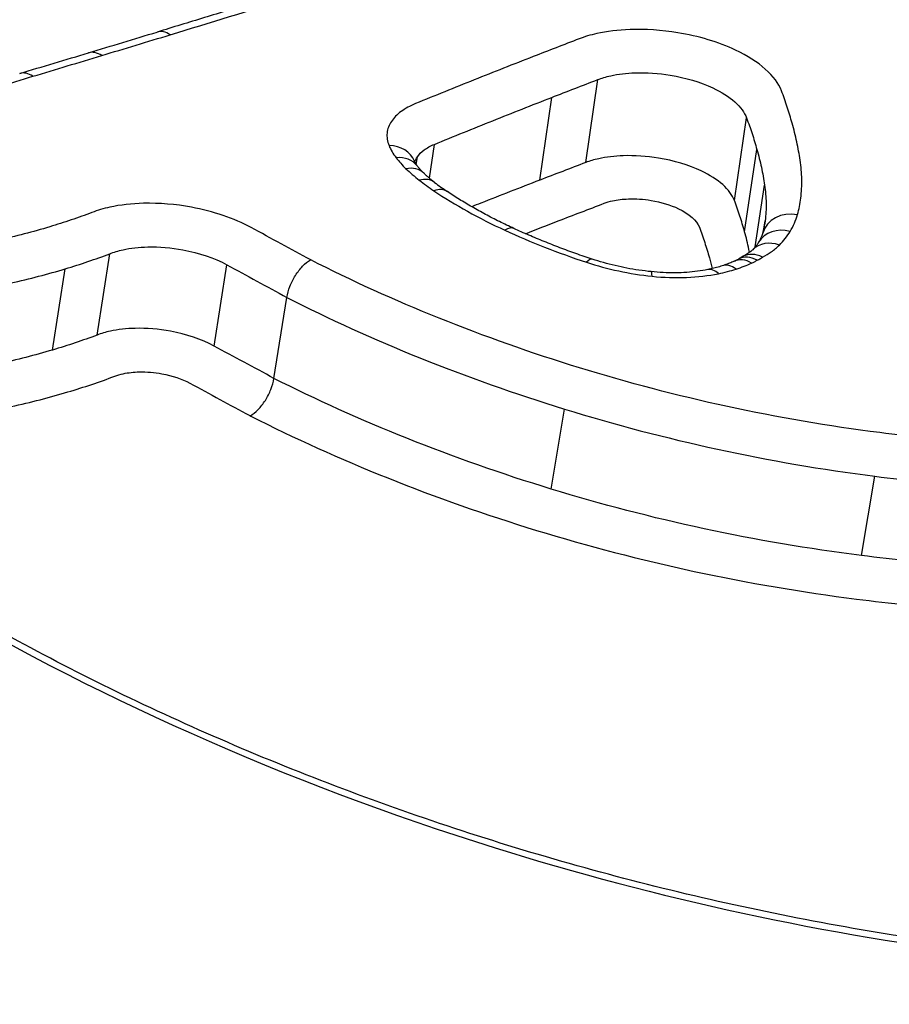
# Model space of a CAD drawing. Units: millimetres. Extents: x -2428 to 5092, y -2169 to 3961.
# Drawn here: x 2341 to 2343, y -486 to -483 of the extents above; entities that cross this region are included whole.
import ezdxf

# ---------------------------------------------------------------- set-up
doc = ezdxf.new("R2010")
doc.units = ezdxf.units.MM
doc.header["$LTSCALE"] = 100
doc.layers.add('SW_Toestellen', color=2, linetype='Continuous')

msp = doc.modelspace()

# ---------------------------------------------------------------- linework, layer by layer
at = {"layer": 'SW_Toestellen'}
for p, q in [((2342.5114, -483.0127), (2342.5493, -482.7515)), ((2342.3665, -483.0683), (2342.4046, -482.8076)), ((2342.9798, -483.1319), (2343.0181, -482.8717)), ((2342.0189, -483.0619), (2342.0348, -482.9555)), ((2343.012, -483.2306), (2343.0507, -482.9713)), ((2341.9775, -483.0188), (2341.9811, -482.9947)), ((2343.0455, -483.2787), (2343.075, -483.084)), ((2343.0739, -483.215), (2343.0768, -483.1959)), ((2340.9721, -483.5561), (2341.0121, -483.2999)), ((2340.832, -483.6033), (2340.8721, -483.3475)), ((2341.3408, -483.5907), (2341.381, -483.3347)), ((2341.5295, -483.6927), (2341.57, -483.4376)), ((2342.4031, -484.0415), (2342.4449, -483.7896)), ((2343.3799, -484.2509), (2343.4225, -484.001))]:
    msp.add_line(p, q, dxfattribs=at)
for centre, major_axis, ratio, start_param, end_param in [((2343.8398, -512.7811), (-2.971, -36.8302), 0.29651, 1.463741, 3.528787), ((2303.5379, -478.1373), (-57.5334, -7.3922), 0.205487, 2.251934, 2.256883), ((2341.1905, -482.6973), (-0.029, 0.0957), 0.619722, 5.636929, 6.283185), ((2303.3803, -477.5846), (-57.7162, -7.0529), 0.212781, 2.24829, 2.253228), ((2340.9743, -482.7627), (-0.0289, 0.0957), 0.61596, 5.634401, 6.283185), ((2340.7572, -482.8279), (-0.0287, 0.0958), 0.612201, 5.631915, 6.283185), ((2341.8789, -483.0455), (0.093, 0.0368), 0.838164, 0, 1.116978), ((2341.9012, -483.0838), (0.0792, 0.061), 0.774251, 0, 0.890766), ((2341.9321, -483.1182), (0.0696, 0.0718), 0.714167, 0, 0.783023), ((2341.9741, -483.1543), (0.0612, 0.0791), 0.647467, 0, 0.707898), ((2342.616, -483.0145), (-0.7094, 0.1611), 0.397243, 0.707498, 0.7996), ((2342.0199, -483.1873), (0.0558, 0.083), 0.595738, 0, 0.667426), ((2343.1652, -483.2625), (-0.0961, 0.0277), 0.863832, 4.821918, 6.283185), ((2342.2435, -483.3113), (0.0417, 0.0909), 0.423271, 0, 0.588713), ((2343.142, -483.3152), (-0.0858, 0.0514), 0.846779, 5.042168, 6.283185), ((2341.4695, -483.1596), (1.6084, -0.0156), 0.366453, 6.181779, 6.230482), ((2343.1083, -483.358), (-0.0707, 0.0707), 0.809822, 5.245347, 6.283185), ((2342.5007, -483.4121), (0.0314, 0.0949), 0.264676, 0, 0.554647), ((2343.0206, -483.4144), (-0.0418, 0.0908), 0.685435, 5.511095, 6.283185), ((2342.6173, -483.2436), (-0.4428, -0.003), 0.321507, 2.523522, 2.579217), ((2343.0384, -483.4057), (-0.046, 0.0888), 0.709693, 5.478744, 6.283185), ((2342.9159, -483.4478), (-0.0201, 0.098), 0.511244, 5.648562, 6.283185), ((2342.9717, -483.4333), (-0.0306, 0.0952), 0.607238, 5.588091, 6.283185), ((2342.7071, -483.4559), (0.0102, 0.0995), 0.093817, 5.745469, 6.283185)]:
    msp.add_ellipse(centre, major_axis=major_axis, ratio=ratio, start_param=start_param, end_param=end_param, dxfattribs=at)
for points, knots in [([(2344.4175, -517.6841), (2344.326, -515.6612), (2344.1974, -513.6177), (2343.8697, -509.545), (2343.6707, -507.5158), (2343.2071, -503.5188), (2342.9424, -501.551), (2342.353, -497.7214), (2342.0281, -495.8598), (2341.3237, -492.2824), (2340.9438, -490.5675), (2340.1331, -487.3152), (2339.7018, -485.7805), (2338.7941, -482.9361), (2338.3179, -481.6284), (2337.3188, -479.2675), (2336.7978, -478.2147), (2335.6689, -476.3528), (2335.0671, -475.5395), (2333.9147, -474.4468), (2333.4504, -474.0871), (2332.3656, -473.5011), (2331.7367, -473.2775), (2331.0557, -473.1989)], [-1.185324, -1.185324, -1.185324, -1.185324, -1.022092, -1.022092, -0.859162, -0.859162, -0.696223, -0.696223, -0.532889, -0.532889, -0.368551, -0.368551, -0.20208, -0.20208, -0.0344, -0.0344, 0.13328, 0.13328, 0.30096, 0.30096, 0.396218, 0.396218, 0.491477, 0.491477, 0.491477, 0.491477]), ([(2344.7972, -485.5735), (2345.8057, -485.5735), (2346.7476, -485.3693), (2348.135, -484.6742), (2348.5977, -484.201), (2348.9154, -483.2501), (2348.8305, -482.7812), (2348.2038, -481.9279), (2347.6517, -481.5469), (2346.3968, -481.0237), (2345.76, -480.8455), (2344.5656, -480.6215), (2344.0241, -480.5545), (2343.1507, -480.494), (2342.8164, -480.4824), (2342.49, -480.4824)], [-1.627453, -1.627453, -1.627453, -1.627453, -1.314426, -1.314426, -1.015302, -1.015302, -0.747997, -0.747997, -0.474083, -0.474083, -0.263379, -0.263379, -0.1013, -0.1013, 0, 0, 0, 0]), ([(2342.5049, -480.6115), (2342.825, -480.6115), (2343.1529, -480.623), (2344.0094, -480.6825), (2344.5403, -480.7486), (2345.7111, -480.9689), (2346.3352, -481.1442), (2347.5647, -481.6578), (2348.1054, -482.0313), (2348.6678, -482.7968), (2348.7674, -483.1714), (2348.7089, -483.5399)], [0, 0, 0, 0, 0.1012998, 0.1012998, 0.2633794, 0.2633794, 0.4740829, 0.4740829, 0.7479974, 0.7479974, 0.9703667, 0.9703667, 0.9703667, 0.9703667]), ([(2348.6826, -483.6623), (2348.701, -483.3557), (2348.6094, -483.0476), (2348.112, -482.332), (2347.5743, -481.9521), (2346.3407, -481.4307), (2345.7114, -481.2531), (2344.5306, -481.0302), (2343.995, -480.9636), (2343.1312, -480.9035), (2342.8005, -480.892), (2342.4776, -480.892)], [-0.9025017, -0.9025017, -0.9025017, -0.9025017, -0.7250498, -0.7250498, -0.4598614, -0.4598614, -0.2554786, -0.2554786, -0.098261, -0.098261, 0, 0, 0, 0]), ([(2343.0361, -481.0318), (2343.1764, -481.0374), (2343.3176, -481.0451), (2343.9802, -481.0914), (2344.5051, -481.1571), (2345.6622, -481.3764), (2346.2786, -481.551), (2347.4866, -482.0626), (2348.0128, -482.4347), (2348.5738, -483.2417), (2348.6415, -483.6687), (2348.5013, -484.0762)], [0.0555994, 0.0555994, 0.0555994, 0.0555994, 0.098261, 0.098261, 0.2554786, 0.2554786, 0.4598614, 0.4598614, 0.7250498, 0.7250498, 0.9705024, 0.9705024, 0.9705024, 0.9705024]), ([(2344.7812, -485.5518), (2344.6499, -485.5518), (2344.5175, -485.5485), (2344.2511, -485.5351), (2344.1172, -485.5251), (2343.8489, -485.4984), (2343.7145, -485.4818), (2343.4459, -485.4421), (2343.3118, -485.4191), (2343.0447, -485.3668), (2342.9118, -485.3376), (2342.648, -485.2733), (2342.517, -485.2382), (2342.2581, -485.1624), (2342.1301, -485.1218), (2341.8777, -485.0354), (2341.7534, -484.9897), (2341.5092, -484.8936), (2341.3894, -484.8432), (2341.155, -484.7384), (2341.0405, -484.684), (2340.8174, -484.5715), (2340.7088, -484.5135), (2340.4983, -484.3945), (2340.3964, -484.3336), (2340.1998, -484.2093), (2340.1052, -484.146), (2339.9238, -484.0177), (2339.837, -483.9527), (2339.6717, -483.8215), (2339.5932, -483.7554), (2339.445, -483.6226), (2339.3753, -483.556), (2339.2449, -483.4228), (2339.1842, -483.3563), (2339.0722, -483.2239), (2339.0209, -483.158), (2338.9277, -483.0273), (2338.8858, -482.9626), (2338.8116, -482.8347), (2338.7793, -482.7715), (2338.7267, -482.6526), (2338.7057, -482.5968), (2338.6631, -482.46), (2338.6465, -482.3804), (2338.6308, -482.2266), (2338.6317, -482.1524), (2338.6411, -482.081)], [0, 0, 0, 0, 0.0412875, 0.0412875, 0.0825821, 0.0825821, 0.1238748, 0.1238748, 0.1651616, 0.1651616, 0.206437, 0.206437, 0.2476923, 0.2476923, 0.2889144, 0.2889144, 0.3300919, 0.3300919, 0.3712141, 0.3712141, 0.4122694, 0.4122694, 0.4532422, 0.4532422, 0.4941152, 0.4941152, 0.5348748, 0.5348748, 0.57551, 0.57551, 0.616012, 0.616012, 0.6563729, 0.6563729, 0.6965927, 0.6965927, 0.7366919, 0.7366919, 0.776726, 0.776726, 0.8168104, 0.8168104, 0.853381, 0.853381, 0.9082369, 0.9082369, 0.9630928, 0.9630928, 0.9630928, 0.9630928]), ([(2341.8965, -482.3713), (2341.8482, -482.3869), (2341.7998, -482.4025), (2341.7027, -482.4335), (2341.654, -482.449), (2341.5563, -482.4798), (2341.5073, -482.4951), (2341.409, -482.5257), (2341.3597, -482.541), (2341.2608, -482.5714), (2341.2112, -482.5865), (2341.1615, -482.6016)], [0, 0, 0, 0, 0.01991622, 0.01991622, 0.03983245, 0.03983245, 0.05974867, 0.05974867, 0.0796649, 0.0796649, 0.09958112, 0.09958112, 0.09958112, 0.09958112]), ([(2341.203, -482.6101), (2341.3276, -482.5722), (2341.4513, -482.5339), (2341.6968, -482.4567), (2341.8186, -482.4178), (2341.9395, -482.3786)], [-0.09958112, -0.09958112, -0.09958112, -0.09958112, -0.04978954, -0.04978954, 0, 0, 0, 0]), ([(2340.9869, -482.6757), (2341.023, -482.6647), (2341.0591, -482.6538), (2341.1311, -482.632), (2341.1671, -482.621), (2341.203, -482.6101)], [-0.02872078, -0.02872078, -0.02872078, -0.02872078, -0.01436035, -0.01436035, 0, 0, 0, 0]), ([(2343.1283, -482.7869), (2343.1109, -482.7402), (2343.058, -482.6934), (2342.9303, -482.6334), (2342.8668, -482.6144), (2342.7509, -482.5954), (2342.6995, -482.592), (2342.6137, -482.595), (2342.5782, -482.5993), (2342.5262, -482.6109), (2342.5075, -482.6164), (2342.4906, -482.623)], [-0.08246372, -0.08246372, -0.08246372, -0.08246372, -0.05438722, -0.05438722, -0.03447078, -0.03447078, -0.01915043, -0.01915043, -0.00736555, -0.00736555, 0, 0, 0, 0]), ([(2342.4906, -482.623), (2342.4665, -482.6323), (2342.4424, -482.6416), (2342.3942, -482.6603), (2342.3701, -482.6697), (2342.346, -482.6791)], [-0.02096207, -0.02096207, -0.02096207, -0.02096207, -0.01048103, -0.01048103, 0, 0, 0, 0]), ([(2338.6899, -482.6991), (2338.7371, -482.8005), (2338.796, -482.9035), (2339.1788, -483.4704), (2339.7165, -483.9506), (2340.9408, -484.6851), (2341.5628, -484.9647), (2342.7365, -485.3311), (2343.2709, -485.4474), (2344.1378, -485.5529), (2344.4708, -485.5735), (2344.7972, -485.5735)], [-0.8095074, -0.8095074, -0.8095074, -0.8095074, -0.7479974, -0.7479974, -0.4740829, -0.4740829, -0.2633794, -0.2633794, -0.1012998, -0.1012998, 0, 0, 0, 0]), ([(2340.7699, -482.7411), (2340.8062, -482.7302), (2340.8424, -482.7193), (2340.9147, -482.6975), (2340.9509, -482.6866), (2340.9869, -482.6757)], [-0.0287211, -0.0287211, -0.0287211, -0.0287211, -0.01436051, -0.01436051, 0, 0, 0, 0]), ([(2342.346, -482.6791), (2342.2838, -482.7033), (2342.2218, -482.7277), (2342.0983, -482.777), (2342.0367, -482.802), (2341.9754, -482.8271)], [-0.05410613, -0.05410613, -0.05410613, -0.05410613, -0.02705278, -0.02705278, 0, 0, 0, 0]), ([(2342.5493, -482.7515), (2342.5617, -482.7467), (2342.5755, -482.7426), (2342.6138, -482.7341), (2342.6399, -482.7309), (2342.703, -482.7287), (2342.7409, -482.7312), (2342.8261, -482.7452), (2342.8728, -482.7592), (2342.9666, -482.8032), (2343.0054, -482.8375), (2343.0181, -482.8717)], [0, 0, 0, 0, 0.00736555, 0.00736555, 0.01915043, 0.01915043, 0.03447078, 0.03447078, 0.05438722, 0.05438722, 0.08246372, 0.08246372, 0.08246372, 0.08246372]), ([(2340.3569, -482.8802), (2340.4233, -482.8553), (2340.491, -482.8312), (2340.6287, -482.7849), (2340.6988, -482.7625), (2340.7699, -482.7411)], [-0.05646073, -0.05646073, -0.05646073, -0.05646073, -0.02823181, -0.02823181, -0.000006, -0.000006, -0.000006, -0.000006]), ([(2342.4046, -482.8076), (2342.4287, -482.7982), (2342.4528, -482.7889), (2342.501, -482.7701), (2342.5251, -482.7608), (2342.5493, -482.7515)], [0, 0, 0, 0, 0.01048103, 0.01048103, 0.02096207, 0.02096207, 0.02096207, 0.02096207]), ([(2343.1618, -482.8891), (2343.1569, -482.872), (2343.1517, -482.8549), (2343.1406, -482.8209), (2343.1346, -482.8039), (2343.1283, -482.7869)], [-0.0203613, -0.0203613, -0.0203613, -0.0203613, -0.01018061, -0.01018061, 0, 0, 0, 0]), ([(2341.9754, -482.8271), (2341.958, -482.8343), (2341.9428, -482.8426), (2341.9172, -482.8614), (2341.9069, -482.8718), (2341.8994, -482.8829)], [-0.01535379, -0.01535379, -0.01535379, -0.01535379, -0.00767661, -0.00767661, 0, 0, 0, 0]), ([(2342.0348, -482.9555), (2342.0959, -482.9304), (2342.1573, -482.9055), (2342.2806, -482.8562), (2342.3425, -482.8318), (2342.4046, -482.8076)], [0, 0, 0, 0, 0.02705278, 0.02705278, 0.05410613, 0.05410613, 0.05410613, 0.05410613]), ([(2341.8994, -482.8829), (2341.8916, -482.8944), (2341.8871, -482.9068), (2341.8845, -482.9325), (2341.8866, -482.9459), (2341.8919, -482.9593)], [-0.01581315, -0.01581315, -0.01581315, -0.01581315, -0.00790651, -0.00790651, 0, 0, 0, 0]), ([(2343.0181, -482.8717), (2343.0243, -482.8883), (2343.0301, -482.9048), (2343.0409, -482.938), (2343.046, -482.9547), (2343.0507, -482.9713)], [0, 0, 0, 0, 0.01018061, 0.01018061, 0.0203613, 0.0203613, 0.0203613, 0.0203613]), ([(2343.1869, -483.0056), (2343.184, -482.9861), (2343.1805, -482.9667), (2343.1721, -482.9278), (2343.1673, -482.9084), (2343.1618, -482.8891)], [-0.02308746, -0.02308746, -0.02308746, -0.02308746, -0.01154361, -0.01154361, 0, 0, 0, 0]), ([(2341.8919, -482.9593), (2341.8944, -482.9657), (2341.8976, -482.9721), (2341.9051, -482.985), (2341.9094, -482.9914), (2341.9143, -482.9977)], [-0.007579692, -0.007579692, -0.007579692, -0.007579692, -0.003789846, -0.003789846, 0, 0, 0, 0]), ([(2341.9811, -482.9947), (2341.9864, -482.9869), (2341.9937, -482.9796), (2342.0117, -482.9664), (2342.0225, -482.9605), (2342.0348, -482.9555)], [0, 0, 0, 0, 0.00767661, 0.00767661, 0.01535379, 0.01535379, 0.01535379, 0.01535379]), ([(2343.0507, -482.9713), (2343.056, -482.9901), (2343.0607, -483.0088), (2343.0688, -483.0464), (2343.0722, -483.0652), (2343.075, -483.084)], [0, 0, 0, 0, 0.01154361, 0.01154361, 0.02308746, 0.02308746, 0.02308746, 0.02308746]), ([(2341.9143, -482.9977), (2341.9188, -483.0035), (2341.9236, -483.0093), (2341.9339, -483.0208), (2341.9394, -483.0265), (2341.9453, -483.0322)], [-0.006945682, -0.006945682, -0.006945682, -0.006945682, -0.003472841, -0.003472841, 0, 0, 0, 0]), ([(2341.9804, -483.0228), (2341.9795, -483.0215), (2341.9786, -483.0203), (2341.977, -483.018), (2341.9762, -483.0169), (2341.975, -483.0148), (2341.9744, -483.0139), (2341.9735, -483.0121), (2341.973, -483.0113), (2341.9724, -483.0098), (2341.9721, -483.0092), (2341.9719, -483.0086)], [0, 0, 0, 0, 0.001515938, 0.001515938, 0.003031877, 0.003031877, 0.004547815, 0.004547815, 0.006063754, 0.006063754, 0.007579692, 0.007579692, 0.007579692, 0.007579692]), ([(2342.5114, -483.0127), (2342.4873, -483.0219), (2342.4631, -483.0312), (2342.4148, -483.0497), (2342.3906, -483.059), (2342.3665, -483.0683)], [-0.02089757, -0.02089757, -0.02089757, -0.02089757, -0.01044877, -0.01044877, 0, 0, 0, 0]), ([(2342.9798, -483.1319), (2342.9672, -483.0981), (2342.9288, -483.0644), (2342.836, -483.0206), (2342.7889, -483.0066), (2342.7035, -482.9926), (2342.6657, -482.9901), (2342.6025, -482.9922), (2342.5764, -482.9954), (2342.5378, -483.0038), (2342.524, -483.0079), (2342.5114, -483.0127)], [-0.03862951, -0.03862951, -0.03862951, -0.03862951, -0.02578969, -0.02578969, -0.01634558, -0.01634558, -0.00908088, -0.00908088, -0.00349265, -0.00349265, 0, 0, 0, 0]), ([(2343.189, -483.1246), (2343.1913, -483.105), (2343.1923, -483.0852), (2343.1916, -483.0455), (2343.1899, -483.0255), (2343.1869, -483.0056)], [-0.02373342, -0.02373342, -0.02373342, -0.02373342, -0.0118663, -0.0118663, 0, 0, 0, 0]), ([(2341.9453, -483.0322), (2341.9516, -483.0384), (2341.9583, -483.0445), (2341.9723, -483.0566), (2341.9796, -483.0626), (2341.9873, -483.0685)], [-0.007582128, -0.007582128, -0.007582128, -0.007582128, -0.003791064, -0.003791064, 0, 0, 0, 0]), ([(2342.0017, -483.0463), (2342, -483.0447), (2341.9984, -483.043), (2341.9952, -483.0398), (2341.9937, -483.0382), (2341.9907, -483.035), (2341.9893, -483.0334), (2341.9866, -483.0303), (2341.9853, -483.0288), (2341.9828, -483.0257), (2341.9816, -483.0242), (2341.9804, -483.0228)], [0, 0, 0, 0, 0.001389136, 0.001389136, 0.002778273, 0.002778273, 0.004167409, 0.004167409, 0.005556546, 0.005556546, 0.006945682, 0.006945682, 0.006945682, 0.006945682]), ([(2341.9873, -483.0685), (2341.9945, -483.0741), (2342.002, -483.0797), (2342.0173, -483.0907), (2342.0251, -483.0961), (2342.0331, -483.1015)], [-0.007207245, -0.007207245, -0.007207245, -0.007207245, -0.003603623, -0.003603623, 0, 0, 0, 0]), ([(2342.0353, -483.0752), (2342.0328, -483.0733), (2342.0303, -483.0713), (2342.0255, -483.0675), (2342.0232, -483.0655), (2342.0186, -483.0617), (2342.0163, -483.0597), (2342.012, -483.0559), (2342.0098, -483.054), (2342.0057, -483.0501), (2342.0037, -483.0482), (2342.0017, -483.0463)], [0, 0, 0, 0, 0.001516426, 0.001516426, 0.003032851, 0.003032851, 0.004549277, 0.004549277, 0.006065703, 0.006065703, 0.007582128, 0.007582128, 0.007582128, 0.007582128]), ([(2342.3665, -483.0683), (2342.3043, -483.0923), (2342.2423, -483.1165), (2342.1712, -483.1446), (2342.1618, -483.1483), (2342.1524, -483.152)], [-0.05365837, -0.05365837, -0.05365837, -0.05365837, -0.02682806, -0.02682806, -0.02274282, -0.02274282, -0.02274282, -0.02274282]), ([(2342.0331, -483.1015), (2342.0663, -483.1239), (2342.1017, -483.1456), (2342.1765, -483.1872), (2342.2159, -483.2071), (2342.2569, -483.226)], [-0.02986975, -0.02986975, -0.02986975, -0.02986975, -0.01493683, -0.01493683, 0, 0, 0, 0]), ([(2342.2853, -483.2205), (2342.2698, -483.2133), (2342.2545, -483.2061), (2342.2246, -483.1913), (2342.21, -483.1837), (2342.1813, -483.1684), (2342.1673, -483.1606), (2342.1399, -483.1449), (2342.1266, -483.1369), (2342.1006, -483.1207), (2342.0879, -483.1125), (2342.0757, -483.1043)], [0, 0, 0, 0, 0.00597395, 0.00597395, 0.0119479, 0.0119479, 0.01792185, 0.01792185, 0.0238958, 0.0238958, 0.02986975, 0.02986975, 0.02986975, 0.02986975]), ([(2343.075, -483.084), (2343.0778, -483.1028), (2343.0793, -483.1216), (2343.0799, -483.1589), (2343.079, -483.1775), (2343.0768, -483.1959)], [0, 0, 0, 0, 0.0118663, 0.0118663, 0.02373342, 0.02373342, 0.02373342, 0.02373342]), ([(2342.5697, -483.141), (2342.5778, -483.138), (2342.5866, -483.1353), (2342.6114, -483.1299), (2342.6283, -483.1279), (2342.669, -483.1265), (2342.6934, -483.1281), (2342.7483, -483.1371), (2342.7784, -483.1462), (2342.8375, -483.1741), (2342.8617, -483.1954), (2342.8696, -483.2167)], [0, 0, 0, 0, 0.00349265, 0.00349265, 0.00908088, 0.00908088, 0.01634558, 0.01634558, 0.02578969, 0.02578969, 0.03862951, 0.03862951, 0.03862951, 0.03862951]), ([(2343.012, -483.2306), (2343.0073, -483.214), (2343.0023, -483.1976), (2342.9916, -483.1647), (2342.9859, -483.1482), (2342.9798, -483.1319)], [-0.01930264, -0.01930264, -0.01930264, -0.01930264, -0.00965116, -0.00965116, 0, 0, 0, 0]), ([(2343.1785, -483.1769), (2343.1809, -483.1683), (2343.183, -483.1597), (2343.1865, -483.1422), (2343.1879, -483.1334), (2343.189, -483.1246)], [-0.01064834, -0.01064834, -0.01064834, -0.01064834, -0.00532402, -0.00532402, 0, 0, 0, 0]), ([(2340.9561, -483.17), (2340.9349, -483.1782), (2340.9132, -483.186), (2340.8689, -483.2011), (2340.8463, -483.2083), (2340.8232, -483.2152)], [-0.01797355, -0.01797355, -0.01797355, -0.01797355, -0.0089874, -0.0089874, 0, 0, 0, 0]), ([(2341.4575, -483.2175), (2341.4041, -483.1886), (2341.3382, -483.1662), (2341.2193, -483.1442), (2341.1677, -483.1399), (2341.0814, -483.1421), (2341.0455, -483.1462), (2340.9926, -483.1577), (2340.9735, -483.1634), (2340.9561, -483.17)], [-0.05545613, -0.05545613, -0.05545613, -0.05545613, -0.03447528, -0.03447528, -0.01915293, -0.01915293, -0.00736651, -0.00736651, 0, 0, 0, 0]), ([(2342.4247, -483.1968), (2342.4488, -483.1874), (2342.473, -483.1781), (2342.5213, -483.1596), (2342.5455, -483.1503), (2342.5697, -483.141)], [0, 0, 0, 0, 0.01044877, 0.01044877, 0.02089757, 0.02089757, 0.02089757, 0.02089757]), ([(2343.1554, -483.2299), (2343.1605, -483.2213), (2343.1649, -483.2126), (2343.1726, -483.195), (2343.1759, -483.186), (2343.1785, -483.1769)], [-0.01120147, -0.01120147, -0.01120147, -0.01120147, -0.00560046, -0.00560046, 0, 0, 0, 0]), ([(2340.8232, -483.2152), (2340.7969, -483.2231), (2340.7702, -483.2305), (2340.7158, -483.2447), (2340.6881, -483.2514), (2340.6599, -483.2577)], [-0.02043913, -0.02043913, -0.02043913, -0.02043913, -0.01022018, -0.01022018, 0, 0, 0, 0]), ([(2341.6451, -483.3195), (2341.6141, -483.3025), (2341.5832, -483.2857), (2341.5206, -483.2517), (2341.4891, -483.2346), (2341.4575, -483.2175)], [-0.0245608, -0.0245608, -0.0245608, -0.0245608, -0.01238942, -0.01238942, 0, 0, 0, 0]), ([(2342.2569, -483.226), (2342.2974, -483.2446), (2342.3392, -483.2624), (2342.4251, -483.2962), (2342.4692, -483.3121), (2342.5142, -483.327)], [-0.02948498, -0.02948498, -0.02948498, -0.02948498, -0.01474422, -0.01474422, -0.00000431, -0.00000431, -0.00000431, -0.00000431]), ([(2342.5321, -483.3172), (2342.5148, -483.3114), (2342.4976, -483.3056), (2342.4636, -483.2935), (2342.4468, -483.2873), (2342.4134, -483.2747), (2342.3969, -483.2682), (2342.3643, -483.255), (2342.3482, -483.2483), (2342.3164, -483.2346), (2342.3007, -483.2276), (2342.2853, -483.2205)], [0.00000212, 0.00000212, 0.00000212, 0.00000212, 0.00589869, 0.00589869, 0.01179526, 0.01179526, 0.01769184, 0.01769184, 0.02358841, 0.02358841, 0.02948498, 0.02948498, 0.02948498, 0.02948498]), ([(2342.8696, -483.2167), (2342.8755, -483.2326), (2342.8811, -483.2486), (2342.8915, -483.2807), (2342.8964, -483.2967), (2342.9009, -483.3128)], [0, 0, 0, 0, 0.00965116, 0.00965116, 0.01930264, 0.01930264, 0.01930264, 0.01930264]), ([(2343.0277, -483.2956), (2343.0271, -483.2925), (2343.0264, -483.2894), (2343.0218, -483.2677), (2343.0172, -483.2491), (2343.012, -483.2306)], [-0.01255622, -0.01255622, -0.01255622, -0.01255622, -0.01076932, -0.01076932, 0, 0, 0, 0]), ([(2343.1217, -483.2727), (2343.1284, -483.2659), (2343.1346, -483.2589), (2343.1459, -483.2447), (2343.1509, -483.2373), (2343.1554, -483.2299)], [-0.009785602, -0.009785602, -0.009785602, -0.009785602, -0.004892801, -0.004892801, 0, 0, 0, 0]), ([(2343.0691, -483.2348), (2343.0685, -483.2366), (2343.0679, -483.2385), (2343.0666, -483.2423), (2343.0659, -483.2442), (2343.0643, -483.2481), (2343.0635, -483.25), (2343.0616, -483.2539), (2343.0607, -483.2559), (2343.0585, -483.2599), (2343.0574, -483.2619), (2343.0562, -483.2639)], [0, 0, 0, 0, 0.00224029, 0.00224029, 0.00448059, 0.00448059, 0.00672088, 0.00672088, 0.00896118, 0.00896118, 0.01120147, 0.01120147, 0.01120147, 0.01120147]), ([(2341.0121, -483.2999), (2341.0249, -483.295), (2341.039, -483.2908), (2341.0779, -483.2823), (2341.1043, -483.2793), (2341.1679, -483.2777), (2341.2058, -483.2808), (2341.2933, -483.2971), (2341.3418, -483.3135), (2341.381, -483.3347)], [0, 0, 0, 0, 0.00736651, 0.00736651, 0.01915293, 0.01915293, 0.03447528, 0.03447528, 0.05545613, 0.05545613, 0.05545613, 0.05545613]), ([(2343.0376, -483.2872), (2343.0364, -483.2884), (2343.0351, -483.2896), (2343.0321, -483.2922), (2343.0304, -483.2936), (2343.0267, -483.2964), (2343.0246, -483.2978), (2343.0202, -483.3008), (2343.0178, -483.3022), (2343.0127, -483.3052), (2343.0099, -483.3067), (2343.007, -483.3082)], [0, 0, 0, 0, 0.00212617, 0.00212617, 0.00425234, 0.00425234, 0.00637851, 0.00637851, 0.00850468, 0.00850468, 0.01063086, 0.01063086, 0.01063086, 0.01063086]), ([(2343.0562, -483.2639), (2343.0553, -483.2653), (2343.0544, -483.2668), (2343.0524, -483.2698), (2343.0513, -483.2713), (2343.049, -483.2743), (2343.0478, -483.2759), (2343.0452, -483.2791), (2343.0438, -483.2807), (2343.0408, -483.2839), (2343.0392, -483.2856), (2343.0376, -483.2872)], [0, 0, 0, 0, 0.00195712, 0.00195712, 0.003914241, 0.003914241, 0.005871361, 0.005871361, 0.007828481, 0.007828481, 0.009785602, 0.009785602, 0.009785602, 0.009785602]), ([(2343.0685, -483.3108), (2343.0784, -483.3056), (2343.0876, -483.3), (2343.1056, -483.2874), (2343.1142, -483.2802), (2343.1217, -483.2727)], [-0.01020924, -0.01020924, -0.01020924, -0.01020924, -0.00542963, -0.00542963, 0, 0, 0, 0]), ([(2340.8721, -483.3475), (2340.8964, -483.3402), (2340.9203, -483.3326), (2340.967, -483.3167), (2340.9898, -483.3085), (2341.0121, -483.2999)], [0, 0, 0, 0, 0.0089874, 0.0089874, 0.01797355, 0.01797355, 0.01797355, 0.01797355]), ([(2341.57, -483.4376), (2341.5718, -483.4266), (2341.5751, -483.4147), (2341.5844, -483.391), (2341.5903, -483.3793), (2341.6041, -483.3575), (2341.6118, -483.3476), (2341.628, -483.3308), (2341.6365, -483.3242), (2341.6448, -483.3196), (2341.645, -483.3196), (2341.6451, -483.3195)], [-0.01569817, -0.01569817, -0.01569817, -0.01569817, -0.01179256, -0.01179256, -0.00788648, -0.00788648, -0.00397943, -0.00397943, 0, 0, 0.00007298, 0.00007298, 0.00007298, 0.00007298]), ([(2342.4918, -483.6595), (2342.3398, -483.6126), (2342.192, -483.5602), (2341.9086, -483.4462), (2341.7731, -483.3847), (2341.6451, -483.3195)], [-0.09762755, -0.09762755, -0.09762755, -0.09762755, -0.04881377, -0.04881377, -0.00021464, -0.00021464, -0.00021464, -0.00021464]), ([(2342.7173, -483.3565), (2342.7046, -483.3552), (2342.692, -483.3536), (2342.6666, -483.3499), (2342.654, -483.3478), (2342.6289, -483.343), (2342.6164, -483.3403), (2342.5918, -483.3345), (2342.5796, -483.3314), (2342.5555, -483.3246), (2342.5437, -483.321), (2342.5321, -483.3172)], [0, 0, 0, 0, 0.00426752, 0.00426752, 0.00853503, 0.00853503, 0.01280255, 0.01280255, 0.01707006, 0.01707006, 0.02133758, 0.02133758, 0.02133758, 0.02133758]), ([(2342.9787, -483.3236), (2342.9765, -483.3246), (2342.9742, -483.3256), (2342.9695, -483.3277), (2342.9671, -483.3287), (2342.9622, -483.3306), (2342.9597, -483.3316), (2342.9545, -483.3335), (2342.9519, -483.3345), (2342.9466, -483.3363), (2342.9438, -483.3372), (2342.9411, -483.3381)], [0, 0, 0, 0, 0.001375944, 0.001375944, 0.002751888, 0.002751888, 0.004127832, 0.004127832, 0.005503776, 0.005503776, 0.00687972, 0.00687972, 0.00687972, 0.00687972]), ([(2343.0007, -483.312), (2343.0003, -483.3123), (2342.9998, -483.3126), (2342.9989, -483.3132), (2342.9984, -483.3135), (2342.9973, -483.3142), (2342.9968, -483.3145), (2342.9956, -483.3152), (2342.995, -483.3155), (2342.9938, -483.3162), (2342.9931, -483.3166), (2342.9924, -483.3169)], [0.000205174, 0.000205174, 0.000205174, 0.000205174, 0.000870941, 0.000870941, 0.001536707, 0.001536707, 0.002202474, 0.002202474, 0.002868241, 0.002868241, 0.003534007, 0.003534007, 0.003534007, 0.003534007]), ([(2343.0685, -483.3108), (2343.0683, -483.3107), (2343.0681, -483.3106), (2343.0573, -483.3053), (2343.0463, -483.3025), (2343.0255, -483.3017), (2343.0158, -483.3038), (2343.005, -483.3092), (2343.0028, -483.3105), (2343.0007, -483.312)], [-0.00007307, -0.00007307, -0.00007307, -0.00007307, 0, 0, 0.003998198, 0.003998198, 0.007910655, 0.007910655, 0.008954267, 0.008954267, 0.008954267, 0.008954267]), ([(2343.034, -483.3294), (2343.0371, -483.3279), (2343.0401, -483.3265), (2343.0461, -483.3236), (2343.049, -483.3221), (2343.0519, -483.3206)], [-0.002780338, -0.002780338, -0.002780338, -0.002780338, -0.001390169, -0.001390169, 0, 0, 0, 0]), ([(2343.0519, -483.3206), (2343.0556, -483.3187), (2343.0591, -483.3167), (2343.0646, -483.3134), (2343.0666, -483.3121), (2343.0685, -483.3108)], [-0.003534007, -0.003534007, -0.003534007, -0.003534007, -0.001767004, -0.001767004, -0.00070241, -0.00070241, -0.00070241, -0.00070241]), ([(2340.7012, -483.3921), (2340.7306, -483.3855), (2340.7596, -483.3784), (2340.8167, -483.3636), (2340.8447, -483.3557), (2340.8721, -483.3475)], [0, 0, 0, 0, 0.01022018, 0.01022018, 0.02043913, 0.02043913, 0.02043913, 0.02043913]), ([(2341.381, -483.3347), (2341.4125, -483.3518), (2341.444, -483.3689), (2341.507, -483.4032), (2341.5385, -483.4204), (2341.57, -483.4376)], [0, 0, 0, 0, 0.01238942, 0.01238942, 0.02477884, 0.02477884, 0.02477884, 0.02477884]), ([(2342.5142, -483.327), (2342.5468, -483.3378), (2342.5807, -483.347), (2342.6501, -483.3618), (2342.6854, -483.3674), (2342.7206, -483.371)], [-0.02133758, -0.02133758, -0.02133758, -0.02133758, -0.01066977, -0.01066977, 0, 0, 0, 0]), ([(2342.8958, -483.3499), (2342.8857, -483.3519), (2342.875, -483.3537), (2342.8529, -483.3567), (2342.8415, -483.3579), (2342.8179, -483.3595), (2342.8058, -483.36), (2342.7811, -483.3602), (2342.7685, -483.36), (2342.743, -483.3587), (2342.7302, -483.3578), (2342.7173, -483.3565)], [0, 0, 0, 0, 0.00445109, 0.00445109, 0.00890218, 0.00890218, 0.01335328, 0.01335328, 0.01780437, 0.01780437, 0.02225546, 0.02225546, 0.02225546, 0.02225546]), ([(2342.9411, -483.3381), (2342.9383, -483.339), (2342.9355, -483.3399), (2342.9297, -483.3416), (2342.9268, -483.3424), (2342.9209, -483.344), (2342.9178, -483.3448), (2342.9117, -483.3463), (2342.9086, -483.3471), (2342.9022, -483.3485), (2342.899, -483.3492), (2342.8958, -483.3499)], [0, 0, 0, 0, 0.001394971, 0.001394971, 0.002789943, 0.002789943, 0.004184914, 0.004184914, 0.005579886, 0.005579886, 0.006974857, 0.006974857, 0.006974857, 0.006974857]), ([(2342.9294, -483.3629), (2342.9392, -483.3608), (2342.9487, -483.3586), (2342.9674, -483.3538), (2342.9764, -483.3511), (2342.9852, -483.3483)], [-0.006974857, -0.006974857, -0.006974857, -0.006974857, -0.003487429, -0.003487429, 0, 0, 0, 0]), ([(2342.9852, -483.3483), (2342.9939, -483.3455), (2343.0023, -483.3425), (2343.0186, -483.3362), (2343.0265, -483.3329), (2343.034, -483.3294)], [-0.00687972, -0.00687972, -0.00687972, -0.00687972, -0.00343986, -0.00343986, 0, 0, 0, 0]), ([(2342.7206, -483.371), (2342.7574, -483.3748), (2342.794, -483.376), (2342.8644, -483.3732), (2342.8982, -483.3693), (2342.9294, -483.3629)], [-0.02225546, -0.02225546, -0.02225546, -0.02225546, -0.01112756, -0.01112756, 0, 0, 0, 0]), ([(2341.57, -483.4376), (2341.7026, -483.5053), (2341.8429, -483.5691), (2342.1357, -483.6871), (2342.2882, -483.7412), (2342.4449, -483.7896)], [0, 0, 0, 0, 0.04881377, 0.04881377, 0.09762755, 0.09762755, 0.09762755, 0.09762755]), ([(2341.3408, -483.5907), (2341.3015, -483.5696), (2341.2533, -483.5534), (2341.1664, -483.5373), (2341.1285, -483.5342), (2341.0649, -483.5357), (2341.0384, -483.5387), (2340.9992, -483.5471), (2340.9851, -483.5512), (2340.9721, -483.5561)], [-0.02616071, -0.02616071, -0.02616071, -0.02616071, -0.01636116, -0.01636116, -0.00908953, -0.00908953, -0.00349597, -0.00349597, 0, 0, 0, 0]), ([(2340.9721, -483.5561), (2340.9498, -483.5647), (2340.9269, -483.5728), (2340.8801, -483.5886), (2340.8563, -483.5961), (2340.832, -483.6033)], [-0.01981268, -0.01981268, -0.01981268, -0.01981268, -0.00990837, -0.00990837, 0, 0, 0, 0]), ([(2340.832, -483.6033), (2340.8044, -483.6115), (2340.7764, -483.6192), (2340.7193, -483.634), (2340.6903, -483.6409), (2340.6608, -483.6475)], [-0.02231056, -0.02231056, -0.02231056, -0.02231056, -0.01115731, -0.01115731, 0, 0, 0, 0]), ([(2341.5295, -483.6927), (2341.4981, -483.6756), (2341.4666, -483.6585), (2341.4038, -483.6246), (2341.3723, -483.6076), (2341.3408, -483.5907)], [-0.02463901, -0.02463901, -0.02463901, -0.02463901, -0.01231951, -0.01231951, 0, 0, 0, 0]), ([(2343.4378, -483.8637), (2343.277, -483.8432), (2343.1163, -483.8156), (2342.7996, -483.7471), (2342.6435, -483.7062), (2342.4918, -483.6595)], [-0.09745072, -0.09745072, -0.09745072, -0.09745072, -0.04871604, -0.04871604, 0, 0, 0, 0]), ([(2340.8805, -483.7354), (2340.9061, -483.7278), (2340.9311, -483.7199), (2340.9802, -483.7034), (2341.0043, -483.6948), (2341.0278, -483.6858)], [0, 0, 0, 0, 0.00990837, 0.00990837, 0.01981268, 0.01981268, 0.01981268, 0.01981268]), ([(2341.0278, -483.6858), (2341.0361, -483.6827), (2341.0451, -483.68), (2341.0703, -483.6746), (2341.0874, -483.6727), (2341.1284, -483.6717), (2341.1529, -483.6737), (2341.2087, -483.6841), (2341.2396, -483.6945), (2341.2646, -483.7079)], [0, 0, 0, 0, 0.00349597, 0.00349597, 0.00908953, 0.00908953, 0.01636116, 0.01636116, 0.02616071, 0.02616071, 0.02616071, 0.02616071]), ([(2341.4547, -483.8108), (2341.4548, -483.8107), (2341.455, -483.8106), (2341.4632, -483.8061), (2341.4716, -483.7994), (2341.4878, -483.7827), (2341.4954, -483.7728), (2341.5092, -483.751), (2341.5151, -483.7393), (2341.5244, -483.7155), (2341.5277, -483.7037), (2341.5295, -483.6927)], [-0.01574682, -0.01574682, -0.01574682, -0.01574682, -0.01567395, -0.01567395, -0.01171875, -0.01171875, -0.0078117, -0.0078117, -0.00390561, -0.00390561, 0, 0, 0, 0]), ([(2342.4031, -484.0415), (2342.2467, -483.9936), (2342.0945, -483.94), (2341.8021, -483.8231), (2341.662, -483.7598), (2341.5295, -483.6927)], [-0.1034742, -0.1034742, -0.1034742, -0.1034742, -0.0517371, -0.0517371, 0, 0, 0, 0]), ([(2341.2646, -483.7079), (2341.296, -483.7248), (2341.3274, -483.7418), (2341.3902, -483.7758), (2341.4216, -483.7928), (2341.453, -483.8099), (2341.4536, -483.8102), (2341.4541, -483.8105), (2341.4547, -483.8108)], [0, 0, 0, 0, 0.01231951, 0.01231951, 0.02463901, 0.02463901, 0.02463901, 0.0248541, 0.0248541, 0.0248541, 0.0248541]), ([(2340.7017, -483.7816), (2340.7325, -483.7747), (2340.7628, -483.7675), (2340.8225, -483.7521), (2340.8518, -483.7439), (2340.8805, -483.7354)], [0, 0, 0, 0, 0.01115731, 0.01115731, 0.02231056, 0.02231056, 0.02231056, 0.02231056]), ([(2342.4449, -483.7896), (2342.6017, -483.838), (2342.7629, -483.8803), (2343.0902, -483.9512), (2343.2562, -483.9798), (2343.4225, -484.001)], [0, 0, 0, 0, 0.04871604, 0.04871604, 0.09745072, 0.09745072, 0.09745072, 0.09745072]), ([(2341.4547, -483.8108), (2341.4553, -483.8111), (2341.4558, -483.8114), (2341.4564, -483.8117), (2341.5929, -483.8809), (2341.7373, -483.9462), (2342.0385, -484.0667), (2342.1954, -484.122), (2342.3565, -484.1715)], [-0.0002184, -0.0002184, -0.0002184, -0.0002184, 0, 0, 0, 0.0517371, 0.0517371, 0.1034742, 0.1034742, 0.1034742, 0.1034742]), ([(2343.7386, -483.8939), (2343.6886, -483.8902), (2343.6385, -483.8859), (2343.5382, -483.8758), (2343.488, -483.8701), (2343.4378, -483.8637)], [-0.03041297, -0.03041297, -0.03041297, -0.03041297, -0.01520605, -0.01520605, 0, 0, 0, 0]), ([(2343.4225, -484.001), (2343.4742, -484.0076), (2343.5261, -484.0135), (2343.6296, -484.0239), (2343.6813, -484.0285), (2343.7329, -484.0323)], [0, 0, 0, 0, 0.01520605, 0.01520605, 0.03041297, 0.03041297, 0.03041297, 0.03041297]), ([(2343.3799, -484.2509), (2343.2138, -484.2299), (2343.0479, -484.2016), (2342.7208, -484.1313), (2342.5598, -484.0894), (2342.4031, -484.0415)], [-0.1038648, -0.1038648, -0.1038648, -0.1038648, -0.0518998, -0.0518998, 0, 0, 0, 0]), ([(2342.3565, -484.1715), (2342.5182, -484.221), (2342.6844, -484.2644), (2343.0219, -484.337), (2343.1932, -484.3662), (2343.3646, -484.388)], [0, 0, 0, 0, 0.0518998, 0.0518998, 0.1038648, 0.1038648, 0.1038648, 0.1038648]), ([(2343.6903, -484.2819), (2343.6387, -484.2782), (2343.587, -484.2737), (2343.4835, -484.2633), (2343.4317, -484.2575), (2343.3799, -484.2509)], [-0.03236847, -0.03236847, -0.03236847, -0.03236847, -0.0161827, -0.0161827, 0, 0, 0, 0]), ([(2343.3646, -484.388), (2343.418, -484.3947), (2343.4714, -484.4008), (2343.5781, -484.4114), (2343.6314, -484.4161), (2343.6846, -484.42)], [0, 0, 0, 0, 0.0161827, 0.0161827, 0.03236847, 0.03236847, 0.03236847, 0.03236847])]:
    msp.add_open_spline(points, degree=3, knots=knots, dxfattribs=at)
for points in [[(2341.9733, -483.0118), (2341.9748, -483.0059), (2341.9775, -483.0002), (2341.9811, -482.9947)], [(2342.3216, -483.2368), (2342.3559, -483.2234), (2342.3902, -483.21), (2342.4247, -483.1968)], [(2343.0768, -483.1959), (2343.0764, -483.1994), (2343.0759, -483.2028), (2343.0754, -483.2062)], [(2342.9009, -483.3128), (2342.9041, -483.3241), (2342.907, -483.3355), (2342.9097, -483.3468)]]:
    msp.add_open_spline(points, degree=3, dxfattribs=at)

doc.saveas('drawing.dxf')
